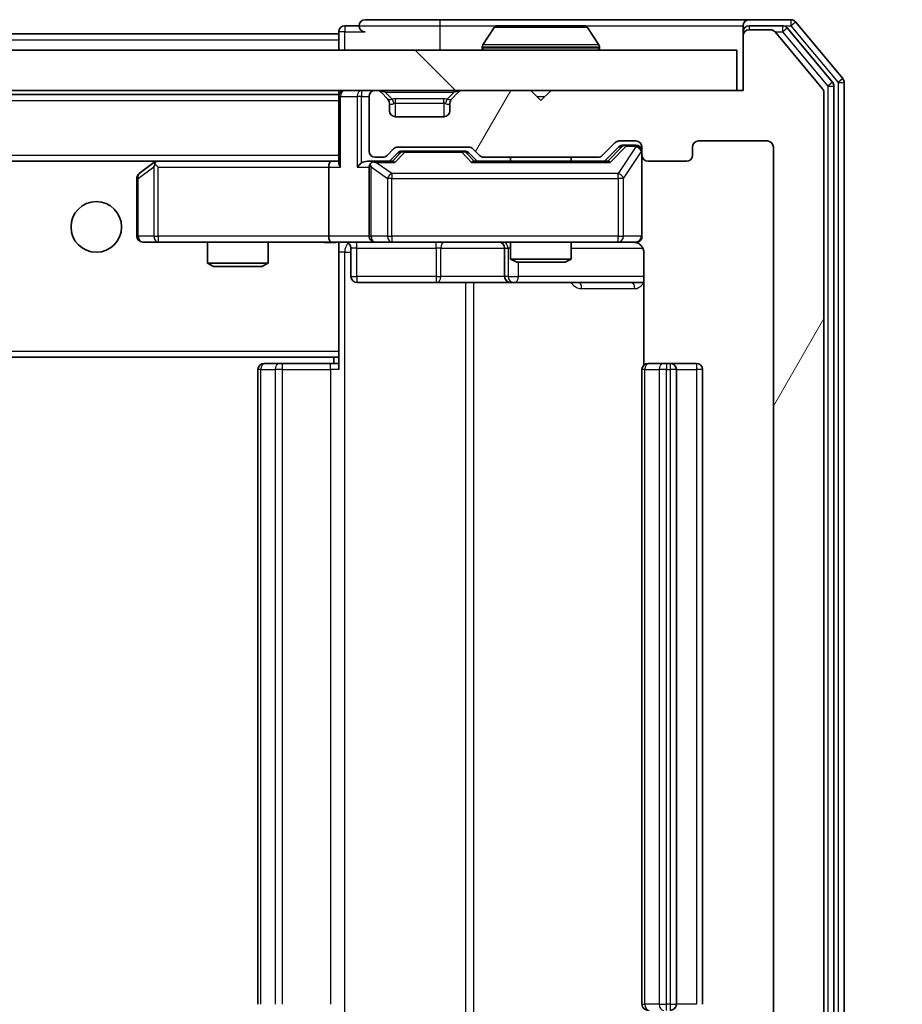
# Model space of a CAD drawing. Units: millimetres. Extents: x 36 to 9676, y 20 to 1706.
# Drawn here: x 3213 to 3256, y 1320 to 1369 of the extents above; entities that cross this region are included whole.
import ezdxf

# ---------------------------------------------------------------- set-up
doc = ezdxf.new("R2010")
doc.units = ezdxf.units.MM
doc.header["$LTSCALE"] = 2.5
doc.layers.get('Defpoints').update_dxf_attribs({"lineweight": 25})
for name, color, linetype, lineweight in [('Dimension (ISO)', 7, 'Continuous', 18), ('Dimension (ISO) @ 1', 7, 'Continuous', 18), ('Hatch (ISO)', 1, 'Continuous', 18), ('Visible (ISO)', 7, 'Continuous', 35), ('Visible Narrow (ISO)', 7, 'Continuous', 25)]:
    doc.layers.add(name, color=color, linetype=linetype, lineweight=lineweight)
doc.styles.add('Note Text (TK)', font='MS PGothic.ttf')
doc.dimstyles.new('Default - Method 1b (TK)', dxfattribs={"dimscale": 2.5, "dimtxt": 2.5, "dimasz": 2.5, "dimexe": 1, "dimexo": 1.5, "dimgap": 1, "dimtad": 1, "dimrnd": 1e-08, "dimdsep": 46, "dimtxsty": 'Note Text (TK)', "dimcen": 0.09, "dimdle": 5, "dimclrd": 100, "dimclre": 100, "dimclrt": 7, "dimadec": 1, "dimazin": 1, "dimtfac": 1, "dimtmove": 0, "dimatfit": 3, "dimfxl": 1, "dimtolj": 1, "dimlwd": -1, "dimlwe": -1, "dimarcsym": 0})

# ---------------------------------------------------------------- blocks, each defined once
blk = doc.blocks.new('*D37')
at = {"layer": 'Defpoints', "color": 0}
for p in [(3248.209, 1365.382), (3248.209, 1306.382), (3320.209, 1306.382)]:
    blk.add_point(p, dxfattribs=at)
at = {"layer": 'Dimension (ISO)', "color": 100}
for p, q in [((3257.209, 1365.382), (3326.209, 1365.382)), ((3320.209, 1350.382), (3320.209, 1321.382)), ((3257.209, 1306.382), (3326.209, 1306.382))]:
    blk.add_line(p, q, dxfattribs=at)
for points in [[(3317.709, 1350.382), (3322.709, 1350.382), (3320.209, 1365.382)], [(3317.709, 1321.382), (3322.709, 1321.382), (3320.209, 1306.382)]]:
    blk.add_solid(points, dxfattribs=at)
at = {"layer": 'Dimension (ISO)', "color": 7, "insert": (3306.709, 1326.123), "char_height": 15, "attachment_point": 4, "rotation": 90, "style": 'Note Text (TK)'}
blk.add_mtext('\\A1;59', dxfattribs=at)

msp = doc.modelspace()

# ---------------------------------------------------------------- hatches: boundary and pattern name
at = {"layer": 'Hatch (ISO)'}
h = msp.add_hatch(dxfattribs=at)
h.set_pattern_fill('ANSI31', color=256, scale=152.4, angle=14.99998, style=0)
h.set_pattern_definition([(60, (936.75, -28), (-16.49778, 9.525), [])])
edge = h.paths.add_edge_path()
edge.add_line((3241.335, 1309.682), (3235.6835, 1309.682))
edge.add_ellipse((3235.6835, 1309.382), major_axis=(-0.3, 0), ratio=1, start_angle=270, end_angle=315)
edge.add_line((3235.4714, 1309.5941), (3235.1471, 1309.2698))
edge.add_ellipse((3234.935, 1309.482), major_axis=(-0.2121, -0.2121), ratio=1, start_angle=45, end_angle=90, ccw=False)
edge.add_line((3234.935, 1309.182), (3231.4335, 1309.182))
edge.add_ellipse((3231.4335, 1309.482), major_axis=(-0.3, 0), ratio=1, start_angle=45, end_angle=90, ccw=False)
edge.add_line((3231.2214, 1309.2698), (3230.8971, 1309.5941))
edge.add_ellipse((3230.685, 1309.382), major_axis=(-0.2121, 0.2121), ratio=1, start_angle=270, end_angle=315)
edge.add_line((3230.685, 1309.682), (3230.3093, 1309.682))
edge.add_ellipse((3230.3093, 1309.382), major_axis=(-0.3, 0), ratio=1, start_angle=270, end_angle=360)
edge.add_line((3230.0093, 1309.382), (3230.0093, 1306.682))
edge.add_ellipse((3230.3093, 1306.682), major_axis=(0, -0.3), ratio=1, start_angle=270, end_angle=360)
edge.add_line((3230.3093, 1306.382), (3230.385, 1306.382))
edge.add_ellipse((3230.385, 1306.682), major_axis=(0.3, 0), ratio=1, start_angle=270, end_angle=315)
edge.add_line((3230.5971, 1306.4698), (3230.9214, 1306.7941))
edge.add_ellipse((3230.7093, 1307.0062), major_axis=(0.2121, 0.2121), ratio=1, start_angle=270, end_angle=315)
edge.add_line((3231.0093, 1307.0062), (3231.0093, 1307.382))
edge.add_ellipse((3231.3093, 1307.382), major_axis=(0, 0.3), ratio=1, start_angle=0, end_angle=90, ccw=False)
edge.add_line((3231.3093, 1307.682), (3233.7093, 1307.682))
edge.add_ellipse((3233.7093, 1307.382), major_axis=(0.3, 0), ratio=1, start_angle=0, end_angle=90, ccw=False)
edge.add_line((3234.0093, 1307.382), (3234.0093, 1307.0062))
edge.add_ellipse((3234.3093, 1307.0062), major_axis=(0, -0.3), ratio=1, start_angle=270, end_angle=315)
edge.add_line((3234.0971, 1306.7941), (3234.4214, 1306.4698))
edge.add_ellipse((3234.6335, 1306.682), major_axis=(0.2121, -0.2121), ratio=1, start_angle=270, end_angle=315)
edge.add_line((3234.6335, 1306.382), (3238.0093, 1306.382))
edge.add_line((3238.0093, 1306.382), (3238.5093, 1306.882))
edge.add_line((3238.5093, 1306.882), (3239.0093, 1306.382))
edge.add_line((3239.0093, 1306.382), (3248.5093, 1306.382))
edge.add_line((3248.5093, 1306.382), (3248.5093, 1303.682))
edge.add_ellipse((3248.8093, 1303.682), major_axis=(0, -0.3), ratio=1, start_angle=270, end_angle=360)
edge.add_line((3248.8093, 1303.382), (3249.8688, 1303.382))
edge.add_ellipse((3249.8688, 1303.682), major_axis=(0.3, 0), ratio=1, start_angle=270, end_angle=320.19443)
edge.add_line((3250.0992, 1303.4899), (3252.4397, 1306.2985))
edge.add_ellipse((3252.2093, 1306.4906), major_axis=(0.1921, 0.2305), ratio=1, start_angle=270, end_angle=309.80557)
edge.add_line((3252.5093, 1306.4906), (3252.5093, 1365.2733))
edge.add_ellipse((3252.2093, 1365.2733), major_axis=(0, 0.3), ratio=1, start_angle=270, end_angle=309.80557)
edge.add_line((3252.4397, 1365.4654), (3250.0992, 1368.274))
edge.add_ellipse((3249.8688, 1368.082), major_axis=(-0.1921, 0.2305), ratio=1, start_angle=270, end_angle=320.19443)
edge.add_line((3249.8688, 1368.382), (3248.8093, 1368.382))
edge.add_ellipse((3248.8093, 1368.082), major_axis=(-0.3, 0), ratio=1, start_angle=270, end_angle=360)
edge.add_line((3248.5093, 1368.082), (3248.5093, 1365.382))
edge.add_line((3248.5093, 1365.382), (3239.0093, 1365.382))
edge.add_line((3239.0093, 1365.382), (3238.5093, 1364.882))
edge.add_line((3238.5093, 1364.882), (3238.0093, 1365.382))
edge.add_line((3238.0093, 1365.382), (3234.6335, 1365.382))
edge.add_ellipse((3234.6335, 1365.082), major_axis=(-0.3, 0), ratio=1, start_angle=270, end_angle=315)
edge.add_line((3234.4214, 1365.2941), (3234.0971, 1364.9698))
edge.add_ellipse((3234.3093, 1364.7577), major_axis=(-0.2121, -0.2121), ratio=1, start_angle=270, end_angle=315)
edge.add_line((3234.0093, 1364.7577), (3234.0093, 1364.382))
edge.add_ellipse((3233.7093, 1364.382), major_axis=(0, -0.3), ratio=1, start_angle=0, end_angle=90, ccw=False)
edge.add_line((3233.7093, 1364.082), (3231.3093, 1364.082))
edge.add_ellipse((3231.3093, 1364.382), major_axis=(-0.3, 0), ratio=1, start_angle=0, end_angle=90, ccw=False)
edge.add_line((3231.0093, 1364.382), (3231.0093, 1364.7577))
edge.add_ellipse((3230.7093, 1364.7577), major_axis=(0, 0.3), ratio=1, start_angle=270, end_angle=315)
edge.add_line((3230.9214, 1364.9698), (3230.5971, 1365.2941))
edge.add_ellipse((3230.385, 1365.082), major_axis=(-0.2121, 0.2121), ratio=1, start_angle=270, end_angle=315)
edge.add_line((3230.385, 1365.382), (3230.3093, 1365.382))
edge.add_ellipse((3230.3093, 1365.082), major_axis=(-0.3, 0), ratio=1, start_angle=270, end_angle=360)
edge.add_line((3230.0093, 1365.082), (3230.0093, 1362.382))
edge.add_ellipse((3230.3093, 1362.382), major_axis=(0, -0.3), ratio=1, start_angle=270, end_angle=360)
edge.add_line((3230.3093, 1362.082), (3230.685, 1362.082))
edge.add_ellipse((3230.685, 1362.382), major_axis=(0.3, 0), ratio=1, start_angle=270, end_angle=315)
edge.add_line((3230.8971, 1362.1698), (3231.2214, 1362.4941))
edge.add_ellipse((3231.4335, 1362.282), major_axis=(0.2121, 0.2121), ratio=1, start_angle=45, end_angle=90, ccw=False)
edge.add_line((3231.4335, 1362.582), (3234.935, 1362.582))
edge.add_ellipse((3234.935, 1362.282), major_axis=(0.3, 0), ratio=1, start_angle=45, end_angle=90, ccw=False)
edge.add_line((3235.1471, 1362.4941), (3235.4714, 1362.1698))
edge.add_ellipse((3235.6835, 1362.382), major_axis=(0.2121, -0.2121), ratio=1, start_angle=270, end_angle=315)
edge.add_line((3235.6835, 1362.082), (3241.335, 1362.082))
edge.add_ellipse((3241.335, 1362.382), major_axis=(0.3, 0), ratio=1, start_angle=270, end_angle=315)
edge.add_line((3241.5471, 1362.1698), (3242.1714, 1362.7941))
edge.add_ellipse((3242.3835, 1362.582), major_axis=(0.2121, 0.2121), ratio=1, start_angle=45, end_angle=90, ccw=False)
edge.add_line((3242.3835, 1362.882), (3243.2093, 1362.882))
edge.add_ellipse((3243.2093, 1362.582), major_axis=(0.3, 0), ratio=1, start_angle=0, end_angle=90, ccw=False)
edge.add_line((3243.5093, 1362.582), (3243.5093, 1362.182))
edge.add_ellipse((3243.8093, 1362.182), major_axis=(0, -0.3), ratio=1, start_angle=270, end_angle=360)
edge.add_line((3243.8093, 1361.882), (3245.7093, 1361.882))
edge.add_ellipse((3245.7093, 1362.182), major_axis=(0.3, 0), ratio=1, start_angle=270, end_angle=360)
edge.add_line((3246.0093, 1362.182), (3246.0093, 1362.582))
edge.add_ellipse((3246.3093, 1362.582), major_axis=(0, 0.3), ratio=1, start_angle=0, end_angle=90, ccw=False)
edge.add_line((3246.3093, 1362.882), (3249.7093, 1362.882))
edge.add_ellipse((3249.7093, 1362.582), major_axis=(0.3, 0), ratio=1, start_angle=0, end_angle=90, ccw=False)
edge.add_line((3250.0093, 1362.582), (3250.0093, 1309.182))
edge.add_ellipse((3249.7093, 1309.182), major_axis=(0, -0.3), ratio=1, start_angle=0, end_angle=90, ccw=False)
edge.add_line((3249.7093, 1308.882), (3246.3093, 1308.882))
edge.add_ellipse((3246.3093, 1309.182), major_axis=(-0.3, 0), ratio=1, start_angle=0, end_angle=90, ccw=False)
edge.add_line((3246.0093, 1309.182), (3246.0093, 1309.582))
edge.add_ellipse((3245.7093, 1309.582), major_axis=(0, 0.3), ratio=1, start_angle=270, end_angle=360)
edge.add_line((3245.7093, 1309.882), (3243.8093, 1309.882))
edge.add_ellipse((3243.8093, 1309.582), major_axis=(-0.3, 0), ratio=1, start_angle=270, end_angle=360)
edge.add_line((3243.5093, 1309.582), (3243.5093, 1309.182))
edge.add_ellipse((3243.2093, 1309.182), major_axis=(0, -0.3), ratio=1, start_angle=0, end_angle=90, ccw=False)
edge.add_line((3243.2093, 1308.882), (3242.3835, 1308.882))
edge.add_ellipse((3242.3835, 1309.182), major_axis=(-0.3, 0), ratio=1, start_angle=45, end_angle=90, ccw=False)
edge.add_line((3242.1714, 1308.9698), (3241.5471, 1309.5941))
edge.add_ellipse((3241.335, 1309.382), major_axis=(-0.2121, 0.2121), ratio=1, start_angle=270, end_angle=315)
h = msp.add_hatch(dxfattribs=at)
h.set_pattern_fill('ANSI31', color=256, scale=152.4, angle=90.00021, style=0)
h.set_pattern_definition([(135.0002, (936.75, -28), (-13.47033, -13.47043), [])])
h.paths.add_polyline_path([(2828.8093, 1367.382), (2828.8093, 1365.382), (3248.2093, 1365.382), (3248.2093, 1367.382)])

# ---------------------------------------------------------------- linework, layer by layer
at = {"layer": 'Visible (ISO)'}
for p, q in [((3229.5093, 1368.582), (3228.8093, 1368.582)), ((3233.5093, 1368.882), (3229.8093, 1368.882)), ((3248.8093, 1368.882), (3233.5093, 1368.882)), ((3236.2001, 1368.491), (3235.6416, 1367.6317)), ((3240.6507, 1368.582), (3236.3678, 1368.582)), ((3240.8184, 1368.491), (3241.377, 1367.6317)), ((3248.5093, 1368.282), (3248.5093, 1368.582)), ((3250.8688, 1368.882), (3248.8093, 1368.882)), ((3250.4679, 1368.582), (3248.8093, 1368.582)), ((3252.9397, 1365.7844), (3250.6984, 1368.474)), ((3253.4397, 1365.9654), (3251.0992, 1368.774)), ((3041.0193, 1368.182), (3228.5093, 1368.182)), ((3228.5093, 1368.282), (3228.5093, 1368.182)), ((3228.5093, 1367.882), (3228.5093, 1368.182)), ((3248.5093, 1368.282), (3248.5093, 1368.082)), ((3248.5093, 1368.082), (3248.5093, 1365.382)), ((3249.8688, 1368.382), (3248.8093, 1368.382)), ((3252.4397, 1365.4654), (3250.0992, 1368.274)), ((3228.5093, 1367.882), (3228.5093, 1367.382)), ((3235.6093, 1367.482), (3235.6093, 1367.5227)), ((3241.4093, 1367.482), (3241.4093, 1367.5227)), ((3248.2093, 1367.382), (2828.8093, 1367.382)), ((3248.2093, 1365.382), (3248.2093, 1367.382)), ((3253.0093, 1306.1716), (3253.0093, 1365.5923)), ((3253.5093, 1305.9906), (3253.5093, 1365.7733)), ((2828.8093, 1365.382), (3248.2093, 1365.382)), ((2848.5093, 1365.182), (3228.5093, 1365.182)), ((3228.5093, 1365.382), (3228.5093, 1365.182)), ((3228.5093, 1365.082), (3228.5093, 1365.182)), ((3228.5093, 1365.082), (3228.5093, 1361.7941)), ((3230.0093, 1365.082), (3230.0093, 1362.382)), ((3230.385, 1365.382), (3230.3093, 1365.382)), ((3230.9214, 1364.9698), (3230.5971, 1365.2941)), ((3234.4214, 1365.2941), (3234.0971, 1364.9698)), ((3238.0093, 1365.382), (3234.6335, 1365.382)), ((3238.5093, 1364.882), (3238.0093, 1365.382)), ((3239.0093, 1365.382), (3238.5093, 1364.882)), ((3248.5093, 1365.382), (3239.0093, 1365.382)), ((3252.5093, 1306.4906), (3252.5093, 1365.2733)), ((3230.9419, 1364.9494), (3230.9214, 1364.9698)), ((3231.0093, 1364.382), (3231.0093, 1364.7577)), ((3234.0093, 1364.7577), (3234.0093, 1364.382)), ((3234.0971, 1364.9698), (3234.0767, 1364.9494)), ((3233.7093, 1364.082), (3231.3093, 1364.082)), ((3241.5471, 1362.1698), (3242.1714, 1362.7941)), ((3242.3835, 1362.882), (3243.2093, 1362.882)), ((3242.7201, 1362.682), (3242.5836, 1362.682)), ((3243.2093, 1362.682), (3242.7201, 1362.682)), ((3246.3093, 1362.882), (3249.7093, 1362.882)), ((3230.8971, 1362.1698), (3231.2214, 1362.4941)), ((3231.0093, 1361.882), (3231.4214, 1362.2941)), ((3231.4335, 1362.582), (3234.935, 1362.582)), ((3231.777, 1362.382), (3231.6336, 1362.382)), ((3234.5916, 1362.382), (3231.777, 1362.382)), ((3234.735, 1362.382), (3234.5916, 1362.382)), ((3234.9472, 1362.2941), (3235.3593, 1361.882)), ((3235.1471, 1362.4941), (3235.4714, 1362.1698)), ((3241.6593, 1361.882), (3242.3714, 1362.5941)), ((3243.5093, 1362.582), (3243.5093, 1362.182)), ((3243.5093, 1358.182), (3243.5093, 1362.182)), ((3246.0093, 1362.182), (3246.0093, 1362.582)), ((3250.0093, 1362.582), (3250.0093, 1309.182)), ((2848.885, 1361.882), (3228.1335, 1361.882)), ((3219.3626, 1361.822), (3218.6293, 1361.272)), ((3219.4426, 1361.882), (3219.3626, 1361.822)), ((3219.5727, 1361.582), (3219.4171, 1361.7376)), ((3228.1335, 1361.882), (3219.5426, 1361.882)), ((3228.5093, 1361.882), (3228.1335, 1361.882)), ((3230.3093, 1361.882), (3229.9335, 1361.882)), ((3230.3093, 1362.082), (3230.685, 1362.082)), ((3231.1854, 1361.882), (3230.3093, 1361.882)), ((3241.8354, 1361.882), (3235.1832, 1361.882)), ((3235.6835, 1362.082), (3241.335, 1362.082)), ((3237.0093, 1362.082), (3237.0093, 1361.882)), ((3240.0093, 1362.082), (3240.0093, 1361.882)), ((3243.8093, 1361.882), (3245.7093, 1361.882)), ((3228.0093, 1361.582), (3228.0093, 1358.182)), ((3230.0093, 1361.582), (3230.0093, 1358.182)), ((3218.5093, 1361.032), (3218.5093, 1358.182)), ((3218.8093, 1357.882), (3219.5727, 1357.882)), ((3219.5727, 1357.882), (3228.1335, 1357.882)), ((3222.0093, 1357.882), (3222.0093, 1356.8353)), ((3225.0093, 1357.882), (3225.0093, 1356.8353)), ((3230.3093, 1357.882), (3228.1335, 1357.882)), ((3228.5093, 1357.8742), (3228.5093, 1357.6566)), ((3230.3093, 1357.882), (3231.1275, 1357.882)), ((3231.1275, 1357.882), (3242.3239, 1357.882)), ((3237.0093, 1357.882), (3237.0093, 1357.0353)), ((3240.0093, 1357.882), (3240.0093, 1357.0353)), ((3242.3239, 1357.882), (3243.2093, 1357.882)), ((3228.5093, 1357.6569), (3228.5093, 1352.482)), ((3229.1106, 1357.582), (3229.1106, 1356.182)), ((3236.7147, 1357.582), (3236.7147, 1356.182)), ((3243.5991, 1357.382), (3243.5991, 1351.796)), ((3222.0093, 1356.8353), (3225.0093, 1356.8353)), ((3222.316, 1356.682), (3222.0093, 1356.8353)), ((3224.7026, 1356.682), (3225.0093, 1356.8353)), ((3237.0093, 1357.0353), (3240.0093, 1357.0353)), ((3237.316, 1356.882), (3237.0093, 1357.0353)), ((3239.7026, 1356.882), (3237.316, 1356.882)), ((3239.7026, 1356.882), (3240.0093, 1357.0353)), ((3224.7026, 1356.682), (3222.316, 1356.682)), ((3229.4106, 1355.882), (3233.3402, 1355.882)), ((3233.3402, 1355.882), (3237.0147, 1355.882)), ((3237.0147, 1355.882), (3237.1863, 1355.882)), ((3237.1863, 1355.882), (3243.5991, 1355.882)), ((3228.5093, 1352.2679), (3228.5093, 1352.482)), ((2848.5093, 1352.182), (3228.5093, 1352.182)), ((3228.2593, 1352.182), (3228.2593, 1351.882)), ((3228.5093, 1351.582), (3228.5093, 1352.2679)), ((3224.5093, 1351.582), (3224.5093, 1320.182)), ((3224.8093, 1351.882), (3224.8679, 1351.882)), ((3225.575, 1351.882), (3224.8679, 1351.882)), ((3225.575, 1351.882), (3225.7164, 1351.882)), ((3228.0951, 1351.882), (3225.7164, 1351.882)), ((3228.0951, 1351.882), (3228.5093, 1351.882)), ((3243.5093, 1351.582), (3243.5093, 1320.182)), ((3243.8093, 1351.882), (3243.8679, 1351.882)), ((3244.575, 1351.882), (3243.8679, 1351.882)), ((3244.575, 1351.882), (3244.7164, 1351.882)), ((3244.9093, 1351.882), (3244.7164, 1351.882)), ((3246.2093, 1351.882), (3244.9093, 1351.882)), ((3245.2093, 1320.182), (3245.2093, 1351.582)), ((3246.5093, 1320.182), (3246.5093, 1351.582))]:
    msp.add_line(p, q, dxfattribs=at)
msp.add_circle((3216.5093, 1358.632), 1.25, dxfattribs=at)
for centre, radius, start, end in [((3228.8093, 1368.282), 0.3, 90, 180), ((3229.8093, 1368.582), 0.3, 90, 180), ((3229.8093, 1368.582), 0.3, 180, 270), ((3236.3678, 1368.382), 0.2, 90, 146.97613), ((3240.6507, 1368.382), 0.2, 33.02387, 90), ((3248.8093, 1368.582), 0.3, 90, 180), ((3248.8093, 1368.282), 0.3, 90, 180), ((3250.4679, 1368.282), 0.3, 39.80557, 90), ((3250.8688, 1368.582), 0.3, 39.80557, 90), ((3248.8093, 1368.082), 0.3, 90, 180), ((3249.8688, 1368.082), 0.3, 39.80557, 90), ((3235.8093, 1367.5227), 0.2, 146.97613, 180), ((3241.2093, 1367.5227), 0.2, 0, 33.02387), ((3235.7093, 1367.482), 0.1, 180, 270), ((3241.3093, 1367.482), 0.1, 270, 0), ((3252.7093, 1365.5923), 0.3, 0, 39.80557), ((3253.2093, 1365.7733), 0.3, 0, 39.80557), ((3228.8093, 1365.082), 0.3, 90, 180), ((3230.3093, 1365.082), 0.3, 90, 180), ((3230.385, 1365.082), 0.3, 45, 90), ((3234.6335, 1365.082), 0.3, 90, 135), ((3252.2093, 1365.2733), 0.3, 0, 39.80557), ((3230.7093, 1364.7577), 0.3, 0, 45), ((3234.3093, 1364.7577), 0.3, 135, 180), ((3231.3093, 1364.382), 0.3, 180, 270), ((3233.7093, 1364.382), 0.3, 270, 0), ((3242.3835, 1362.582), 0.3, 90, 135), ((3243.2093, 1362.582), 0.3, 0, 90), ((3243.2093, 1362.382), 0.3, 0, 90), ((3246.3093, 1362.582), 0.3, 90, 180), ((3249.7093, 1362.582), 0.3, 0, 90), ((3230.3093, 1362.382), 0.3, 180, 270), ((3230.685, 1362.382), 0.3, 270, 315), ((3231.4335, 1362.282), 0.3, 90, 135), ((3234.935, 1362.282), 0.3, 45, 90), ((3235.6835, 1362.382), 0.3, 225, 270), ((3241.335, 1362.382), 0.3, 270, 315), ((3243.8093, 1362.182), 0.3, 180, 270), ((3245.7093, 1362.182), 0.3, 270, 0), ((3219.5426, 1361.582), 0.3, 113.43798, 126.8699), ((3219.5426, 1361.582), 0.3, 90, 113.43798), ((3230.3093, 1361.582), 0.3, 148.75555, 180), ((3230.3093, 1361.582), 0.3, 90, 113.43798), ((3218.8093, 1361.032), 0.3, 126.8699, 180), ((3218.8093, 1358.182), 0.3, 180, 270), ((3228.8106, 1357.582), 0.3, 0, 90), ((3230.3093, 1358.182), 0.3, 180, 270), ((3236.4147, 1357.582), 0.3, 0, 90), ((3243.0093, 1357.382), 0.5, 75.52448, 90), ((3243.2093, 1358.182), 0.3, 270, 0), ((3229.4106, 1356.182), 0.3, 180, 270), ((3237.0147, 1356.182), 0.3, 180, 270), ((3224.8093, 1351.582), 0.3, 90, 180), ((3243.8093, 1351.582), 0.3, 90, 180), ((3244.9093, 1351.582), 0.3, 0, 90), ((3246.2093, 1351.582), 0.3, 0, 90), ((3243.8093, 1320.182), 0.3, 180, 270), ((3244.9093, 1320.182), 0.3, 270, 0)]:
    msp.add_arc(centre, radius, start, end, dxfattribs=at)
for centre, major_axis, ratio, start_param, end_param in [((3242.5836, 1362.382), (-0.3, 0), 0.9998508, 4.712389, 5.4978618), ((3231.6336, 1362.082), (-0.3, 0), 0.9998508, 4.712389, 5.4978618), ((3234.735, 1362.082), (0.3, 0), 0.9998508, 0.7853235, 1.5707963), ((3219.5727, 1361.6045), (0.2411, 0.4823), 0.3700244, 1.4790131, 1.7537399), ((3228.1335, 1361.582), (0, -0.3), 0.4142136, 3.1415927, 4.712389), ((3228.8093, 1361.582), (-0.2772, 0.2772), 0.4142136, 0.3926991, 1.1780972), ((3229.6335, 1361.582), (-0.2772, -0.2772), 0.4142136, 4.3196899, 5.1050881), ((3229.9335, 1361.582), (-0.4243, 0), 0.7071068, 4.712389, 5.4977871), ((3230.3093, 1361.6045), (-0.2515, 0.483), 0.3384375, 1.1216156, 1.3963425), ((3230.3415, 1361.582), (-0.6487, 0.2044), 0.3384375, 4.8186392, 5.0530703), ((3231.2885, 1361.582), (0.1246, -0.2958), 0.4004104, 2.3310669, 2.974568), ((3235.08, 1361.582), (-0.1246, -0.2958), 0.4004104, 3.3086173, 3.9521184), ((3241.9385, 1361.582), (0.1246, -0.2958), 0.4004104, 2.3310669, 2.974568), ((3228.1335, 1358.182), (0, -0.3), 0.4142136, 4.712389, 6.2831853)]:
    msp.add_ellipse(centre, major_axis=major_axis, ratio=ratio, start_param=start_param, end_param=end_param, dxfattribs=at)
for points, knots in [([(3236.4917, 1368.5819), (3236.491, 1368.5819), (3236.4903, 1368.5819), (3236.4886, 1368.582), (3236.4876, 1368.582), (3236.4866, 1368.582)], [-0.00023059908, -0.00023059908, -0.00023059908, -0.00023059908, 0, 0, 0.00033832945, 0.00033832945, 0.00033832945, 0.00033832945]), ([(3236.4866, 1368.582), (3236.4875, 1368.582), (3236.4884, 1368.582), (3236.49, 1368.5819), (3236.4907, 1368.5819), (3236.4914, 1368.5819)], [-0.00033832945, -0.00033832945, -0.00033832945, -0.00033832945, 0, 0, 0.00024151791, 0.00024151791, 0.00024151791, 0.00024151791]), ([(3238.8986, 1368.5819), (3238.8986, 1368.5819), (3238.8985, 1368.5819), (3238.8981, 1368.5819), (3238.8978, 1368.5819), (3238.8975, 1368.5819)], [-0.00005424966, -0.00005424966, -0.00005424966, -0.00005424966, 0, 0, 0.00024151791, 0.00024151791, 0.00024151791, 0.00024151791]), ([(3238.8986, 1368.5819), (3238.8988, 1368.5819), (3238.8989, 1368.5819), (3238.8993, 1368.582), (3238.8995, 1368.582), (3238.8997, 1368.582)], [-0.00023059908, -0.00023059908, -0.00023059908, -0.00023059908, 0, 0, 0.00033832945, 0.00033832945, 0.00033832945, 0.00033832945]), ([(3219.4233, 1361.8572), (3219.4223, 1361.8548), (3219.4214, 1361.8522), (3219.4162, 1361.835), (3219.4136, 1361.8156), (3219.4132, 1361.7784), (3219.4146, 1361.7576), (3219.4171, 1361.7376)], [0.381031219, 0.381031219, 0.381031219, 0.381031219, 0.382741903, 0.382741903, 0.391761654, 0.391761654, 0.398553638, 0.398553638, 0.398553638, 0.398553638]), ([(3230.1899, 1361.8572), (3230.1837, 1361.8544), (3230.1776, 1361.8516), (3230.1451, 1361.8348), (3230.116, 1361.8134), (3230.0798, 1361.7764), (3230.0646, 1361.7567), (3230.0528, 1361.7376)], [0.250886757, 0.250886757, 0.250886757, 0.250886757, 0.252877969, 0.252877969, 0.261958418, 0.261958418, 0.268388032, 0.268388032, 0.268388032, 0.268388032]), ([(3228.5093, 1357.8702), (3228.316, 1357.8603), (3228.1223, 1357.8536), (3227.7348, 1357.8653), (3227.5409, 1357.882), (3227.3467, 1357.882)], [0, 0, 0, 0, 0.05805195, 0.05805195, 0.1163082, 0.1163082, 0.1163082, 0.1163082]), ([(3243.5093, 1358.182), (3243.5093, 1358.182), (3243.5093, 1358.1671), (3243.5093, 1358.1581), (3243.5093, 1358.1567), (3243.5093, 1358.1559), (3243.5093, 1358.1558), (3243.5093, 1358.1556), (3243.5093, 1358.1557), (3243.5093, 1358.1553), (3243.5093, 1358.1552), (3243.5093, 1358.1548), (3243.5093, 1358.1547), (3243.5093, 1358.1544), (3243.5093, 1358.1542), (3243.5093, 1358.1538), (3243.5093, 1358.1536), (3243.5093, 1358.1523), (3243.5092, 1358.1512), (3243.509, 1358.1412), (3243.5084, 1358.1324), (3243.5057, 1358.1087), (3243.5029, 1358.0938), (3243.4905, 1358.0486), (3243.4772, 1358.019), (3243.442, 1357.9649), (3243.4193, 1357.9399), (3243.3686, 1357.9004), (3243.3401, 1357.8851), (3243.2808, 1357.8641), (3243.2493, 1357.858), (3243.1899, 1357.856), (3243.1614, 1357.859), (3243.1343, 1357.8661)], [0, 0, 0, 0, 0.05281698, 0.05281698, 0.06905849, 0.06905849, 0.07210353, 0.07210353, 0.07438735, 0.07438735, 0.07481655, 0.07481655, 0.07489933, 0.07489933, 0.07498283, 0.07498283, 0.07506647, 0.07506647, 0.07540625, 0.07540625, 0.0780531, 0.0780531, 0.08256907, 0.08256907, 0.09209944, 0.09209944, 0.10194164, 0.10194164, 0.11139024, 0.11139024, 0.12081198, 0.12081198, 0.12921871, 0.12921871, 0.12921871, 0.12921871]), ([(3243.2289, 1357.8573), (3243.2435, 1357.8529), (3243.2577, 1357.848), (3243.3316, 1357.8184), (3243.3976, 1357.7763), (3243.4905, 1357.6876), (3243.5344, 1357.6259), (3243.5839, 1357.5129), (3243.5991, 1357.4422), (3243.5991, 1357.382)], [0.090532733, 0.090532733, 0.090532733, 0.090532733, 0.094854307, 0.094854307, 0.114425932, 0.114425932, 0.133369726, 0.133369726, 0.151444025, 0.151444025, 0.151444025, 0.151444025])]:
    msp.add_open_spline(points, degree=3, knots=knots, dxfattribs=at)
at = {"layer": 'Visible Narrow (ISO)'}
for p, q in [((3228.8093, 1368.582), (3228.8093, 1368.282)), ((3229.5093, 1368.582), (3233.5093, 1368.582)), ((3233.5093, 1368.882), (3233.5093, 1368.582)), ((3233.5093, 1368.582), (3233.5093, 1367.382)), ((3233.5093, 1368.582), (3236.3678, 1368.582)), ((3240.8184, 1368.491), (3236.2001, 1368.491)), ((3240.6507, 1368.582), (3248.5093, 1368.582)), ((3248.8093, 1368.582), (3248.8093, 1368.382)), ((3250.4679, 1368.582), (3250.4679, 1368.282)), ((3250.4679, 1368.582), (3250.8688, 1368.582)), ((3250.4679, 1368.282), (3250.6984, 1368.474)), ((3250.8688, 1368.882), (3250.8688, 1368.582)), ((3250.8688, 1368.582), (3251.0992, 1368.774)), ((3250.8688, 1368.582), (3253.2093, 1365.7733)), ((3228.8093, 1368.282), (3228.5093, 1368.282)), ((3228.8093, 1368.282), (3229.8093, 1368.282)), ((3228.8093, 1367.382), (3228.8093, 1368.282)), ((3248.5857, 1368.282), (3248.5093, 1368.282)), ((3250.0924, 1368.282), (3250.4679, 1368.282)), ((3250.4679, 1368.282), (3252.7093, 1365.5923)), ((3041.2143, 1367.882), (3228.5093, 1367.882)), ((3241.4093, 1367.5227), (3235.6093, 1367.5227)), ((3241.377, 1367.6317), (3235.6416, 1367.6317)), ((3235.6093, 1367.482), (3241.4093, 1367.482)), ((3252.9397, 1365.7844), (3252.7093, 1365.5923)), ((3252.7093, 1365.5923), (3253.0093, 1365.5923)), ((3252.7093, 1365.5923), (3252.7093, 1306.1716)), ((3253.4397, 1365.9654), (3253.2093, 1365.7733)), ((3253.2093, 1365.7733), (3253.5093, 1365.7733)), ((3253.2093, 1365.7733), (3253.2093, 1305.9906)), ((3228.5971, 1365.082), (3228.5093, 1365.082)), ((3228.5971, 1365.082), (3229.4214, 1365.082)), ((3228.5971, 1361.582), (3228.5971, 1365.082)), ((3229.6335, 1365.082), (3229.4214, 1365.082)), ((3229.4214, 1365.082), (3229.4214, 1361.582)), ((3229.6335, 1365.382), (3229.6335, 1365.082)), ((3229.6335, 1365.082), (3230.0093, 1365.082)), ((3229.6335, 1361.7941), (3229.6335, 1365.082)), ((3230.8093, 1365.2941), (3230.8093, 1365.382)), ((3230.8093, 1365.2941), (3231.154, 1364.9494)), ((3230.8093, 1365.2941), (3234.2093, 1365.2941)), ((3234.2093, 1365.2941), (3233.8646, 1364.9494)), ((3234.2093, 1365.2941), (3234.2093, 1365.382)), ((3238.3093, 1365.082), (3238.7093, 1365.082)), ((2848.5093, 1364.882), (3228.5093, 1364.882)), ((3231.0093, 1364.7577), (3231.0195, 1364.7372)), ((3231.3093, 1364.7577), (3231.3093, 1364.9698)), ((3233.7093, 1364.9698), (3231.3093, 1364.9698)), ((3231.3093, 1364.7577), (3233.7093, 1364.7577)), ((3231.3093, 1364.082), (3231.3093, 1364.7577)), ((3233.7093, 1364.7577), (3233.7093, 1364.9698)), ((3233.7093, 1364.7577), (3233.7093, 1364.082)), ((3233.9991, 1364.7372), (3234.0093, 1364.7577)), ((3242.7201, 1362.682), (3242.7201, 1362.622)), ((3243.2093, 1362.622), (3243.2093, 1362.682)), ((2848.5093, 1362.182), (3228.5093, 1362.182)), ((3231.5649, 1362.2941), (3231.1622, 1361.882)), ((3231.2885, 1361.822), (3231.777, 1362.322)), ((3231.4214, 1362.2941), (3231.5649, 1362.2941)), ((3231.777, 1362.382), (3231.777, 1362.322)), ((3231.777, 1362.322), (3234.5916, 1362.322)), ((3234.5916, 1362.322), (3234.5916, 1362.382)), ((3234.5916, 1362.322), (3235.08, 1361.822)), ((3235.2063, 1361.882), (3234.8037, 1362.2941)), ((3234.8037, 1362.2941), (3234.9472, 1362.2941)), ((3242.508, 1362.5941), (3241.8122, 1361.882)), ((3241.9385, 1361.822), (3242.7201, 1362.622)), ((3243.2093, 1362.6001), (3242.3239, 1361.272)), ((3242.3714, 1362.5941), (3242.508, 1362.5941)), ((3242.5922, 1361.032), (3243.4776, 1362.3601)), ((3242.7201, 1362.622), (3243.2093, 1362.622)), ((3243.2093, 1362.622), (3243.2093, 1362.6001)), ((3243.5093, 1362.3601), (3243.4776, 1362.3601)), ((3243.4776, 1362.3601), (3243.4776, 1358.182)), ((3230.3415, 1361.822), (3231.2885, 1361.822)), ((3231.1275, 1361.272), (3230.3415, 1361.822)), ((3235.08, 1361.822), (3241.9385, 1361.822)), ((3218.5899, 1361.032), (3219.3533, 1361.6045)), ((3219.3533, 1361.6045), (3219.3533, 1358.182)), ((3219.5727, 1361.582), (3228.0093, 1361.582)), ((3219.5727, 1358.182), (3219.5727, 1361.582)), ((3228.0093, 1361.582), (3228.5971, 1361.582)), ((3229.4214, 1361.582), (3230.0093, 1361.582)), ((3230.1046, 1361.6045), (3230.9228, 1361.032)), ((3230.1046, 1358.182), (3230.1046, 1361.6045)), ((3231.1275, 1361.272), (3231.1275, 1361.032)), ((3242.3239, 1361.272), (3231.1275, 1361.272)), ((3242.3239, 1361.032), (3242.3239, 1361.272)), ((3218.5093, 1361.032), (3218.5899, 1361.032)), ((3218.5899, 1358.182), (3218.5899, 1361.032)), ((3231.1275, 1361.032), (3230.9228, 1361.032)), ((3230.9228, 1361.032), (3230.9228, 1358.182)), ((3231.1275, 1358.182), (3231.1275, 1361.032)), ((3231.1275, 1361.032), (3242.3239, 1361.032)), ((3242.5922, 1361.032), (3242.3239, 1361.032)), ((3242.3239, 1361.032), (3242.3239, 1358.182)), ((3242.5922, 1358.182), (3242.5922, 1361.032)), ((3218.5093, 1358.182), (3218.5899, 1358.182)), ((3219.3533, 1358.182), (3218.5899, 1358.182)), ((3219.3533, 1358.182), (3219.5727, 1358.182)), ((3228.0093, 1358.182), (3219.5727, 1358.182)), ((3219.5727, 1358.182), (3219.5727, 1357.882)), ((3230.0093, 1358.182), (3228.0093, 1358.182)), ((3230.0093, 1358.182), (3230.1046, 1358.182)), ((3230.9228, 1358.182), (3230.1046, 1358.182)), ((3230.9228, 1358.182), (3231.1275, 1358.182)), ((3231.1275, 1358.182), (3231.1275, 1357.882)), ((3242.3239, 1358.182), (3231.1275, 1358.182)), ((3242.3239, 1358.182), (3242.5922, 1358.182)), ((3242.3239, 1357.882), (3242.3239, 1358.182)), ((3243.4776, 1358.182), (3242.5922, 1358.182)), ((3243.4776, 1358.182), (3243.5093, 1358.182)), ((3228.8022, 1357.382), (3228.5093, 1357.382)), ((3228.8022, 1314.382), (3228.8022, 1357.382)), ((3228.8022, 1357.382), (3229.1106, 1357.382)), ((3229.3975, 1357.582), (3229.1106, 1357.582)), ((3229.3975, 1357.582), (3233.3271, 1357.582)), ((3229.3975, 1356.182), (3229.3975, 1357.582)), ((3233.5524, 1357.582), (3233.3271, 1357.582)), ((3233.3271, 1357.582), (3233.3271, 1356.182)), ((3233.5524, 1357.582), (3236.7147, 1357.582)), ((3233.5524, 1356.182), (3233.5524, 1357.582)), ((3236.715, 1357.582), (3236.7147, 1357.582)), ((3236.715, 1357.582), (3236.8866, 1357.582)), ((3236.715, 1356.182), (3236.715, 1357.582)), ((3237.0093, 1357.582), (3236.8866, 1357.582)), ((3236.8866, 1357.582), (3236.8866, 1356.182)), ((3240.0093, 1357.582), (3243.5534, 1357.582)), ((3237.3985, 1356.182), (3237.3985, 1356.882)), ((3229.1106, 1356.182), (3229.3975, 1356.182)), ((3233.3271, 1356.182), (3229.3975, 1356.182)), ((3233.3271, 1356.182), (3233.5524, 1356.182)), ((3236.7147, 1356.182), (3233.5524, 1356.182)), ((3234.7802, 1355.882), (3234.7802, 1315.882)), ((3235.1845, 1315.882), (3235.1845, 1355.882)), ((3236.7147, 1356.182), (3236.715, 1356.182)), ((3236.8866, 1356.182), (3236.715, 1356.182)), ((3236.8866, 1356.182), (3237.3985, 1356.182)), ((3243.5991, 1356.182), (3237.3985, 1356.182)), ((3240.5241, 1355.582), (3243.1542, 1355.582)), ((2848.5093, 1352.482), (3228.5093, 1352.482)), ((3224.6557, 1351.582), (3224.5093, 1351.582)), ((3224.6557, 1320.182), (3224.6557, 1351.582)), ((3224.6557, 1351.582), (3225.3628, 1351.582)), ((3225.3628, 1351.582), (3225.3628, 1320.182)), ((3225.7164, 1351.582), (3225.3628, 1351.582)), ((3225.7164, 1351.582), (3225.7164, 1351.882)), ((3225.7164, 1320.182), (3225.7164, 1351.582)), ((3225.7164, 1351.582), (3228.0951, 1351.582)), ((3228.0951, 1351.582), (3228.0951, 1351.882)), ((3228.0951, 1351.582), (3228.0951, 1320.182)), ((3228.5093, 1351.582), (3228.0951, 1351.582)), ((3243.6557, 1351.582), (3243.5093, 1351.582)), ((3243.6557, 1320.182), (3243.6557, 1351.582)), ((3243.6557, 1351.582), (3244.3628, 1351.582)), ((3244.3628, 1351.582), (3244.3628, 1320.182)), ((3244.7164, 1351.582), (3244.3628, 1351.582)), ((3244.7164, 1351.882), (3244.7164, 1351.582)), ((3244.7164, 1320.182), (3244.7164, 1351.582)), ((3244.7164, 1351.582), (3244.9093, 1351.582)), ((3244.9093, 1351.882), (3244.9093, 1351.582)), ((3244.9093, 1351.582), (3244.9093, 1320.182)), ((3245.2093, 1351.582), (3244.9093, 1351.582)), ((3245.2093, 1351.582), (3246.2093, 1351.582)), ((3246.2093, 1351.882), (3246.2093, 1351.582)), ((3246.2093, 1351.582), (3246.2093, 1320.182)), ((3246.5093, 1351.582), (3246.2093, 1351.582)), ((3243.5093, 1320.182), (3243.6557, 1320.182)), ((3244.3628, 1320.182), (3243.6557, 1320.182)), ((3244.3628, 1320.182), (3244.7164, 1320.182)), ((3244.9093, 1320.182), (3244.7164, 1320.182)), ((3244.7164, 1319.882), (3244.7164, 1320.182)), ((3244.9093, 1320.182), (3244.9093, 1319.882)), ((3244.9093, 1320.182), (3245.2093, 1320.182)), ((3246.2093, 1320.182), (3245.2093, 1320.182))]:
    msp.add_line(p, q, dxfattribs=at)
for centre, radius, start, end in [((3231.3093, 1364.3698), 0.6, 90, 105), ((3233.7093, 1364.3698), 0.6, 75, 90), ((3234.5916, 1362.082), 0.3, 45, 90.00428)]:
    msp.add_arc(centre, radius, start, end, dxfattribs=at)
for centre, major_axis, ratio, start_param, end_param in [((3228.8093, 1365.082), (0, 0.3), 0.7071068, 0, 1.5707963), ((3229.6335, 1365.082), (0, 0.3), 0.7071068, 0, 1.5707963), ((3231.2335, 1365.082), (-0.6476, 0.2345), 0.1095524, 5.465756, 6.5129536), ((3233.785, 1365.082), (0.6476, 0.2345), 0.1095524, 6.053417, 7.1006146), ((3230.7297, 1364.7372), (0.2121, 0.2121), 0.9351131, 5.4642684, 6.2831853), ((3231.3093, 1365.0062), (-0.3688, -0.0542), 0.100173, 0.0743487, 1.1215463), ((3231.3093, 1365.0062), (-0.2751, -0.289), 0.4138619, 6.1349654, 7.1821629), ((3231.154, 1364.7372), (0.0776, -0.2898), 0.2505628, 1.5037588, 2.3226757), ((3231.3093, 1364.1577), (0, 0.6), 0.5, 0, 0.2617994), ((3233.7093, 1364.1577), (0, 0.6), 0.5, 6.0213859, 6.2831853), ((3233.8646, 1364.7372), (-0.0776, -0.2898), 0.2505628, 3.9605096, 4.7794265), ((3233.7093, 1365.0062), (0.2751, -0.289), 0.4138619, 5.3842077, 6.4314052), ((3233.7093, 1365.0062), (-0.3688, 0.0542), 0.100173, 2.0200464, 3.0672439), ((3234.2888, 1364.7372), (-0.2121, 0.2121), 0.9351131, 0, 0.8189169), ((3242.7201, 1362.382), (0, 0.3), 0.9998508, 0, 0.7854728), ((3242.7201, 1362.382), (-0.2146, 0.2096), 0.6901674, 5.305635, 6.266302), ((3231.777, 1362.082), (0, 0.3), 0.9998508, 0, 0.7854728), ((3231.777, 1362.082), (-0.2146, 0.2096), 0.6901674, 5.305635, 6.266302), ((3234.5916, 1362.082), (0.2146, 0.2096), 0.6901674, 0.0168833, 0.9775503), ((3243.2093, 1362.382), (0.3, 0), 0.8, 0, 1.5707963), ((3243.2093, 1362.3601), (0.3, 0), 0.8, 0, 1.5707963), ((3243.2093, 1362.3601), (0.2496, -0.1664), 0.7427814, 0.7314474, 2.0305866), ((3218.8093, 1361.032), (-0.18, 0.24), 0.6509254, 0, 1.116638), ((3231.1275, 1361.032), (-0.172, -0.2458), 0.6073134, 3.9975941, 5.1142321), ((3242.3239, 1361.032), (-0.2496, 0.1664), 0.7427814, 3.87304, 5.1721792), ((3218.8093, 1358.182), (0, -0.3), 0.7311768, 4.712389, 6.2831853), ((3219.5727, 1358.182), (0, -0.3), 0.7311768, 4.712389, 6.2831853), ((3229.1557, 1357.382), (0, -0.5), 0.7071068, 3.6320888, 4.712389), ((3229.3844, 1357.582), (0, 0.3), 0.0436194, 4.712389, 6.2831853), ((3230.3093, 1358.182), (0, -0.3), 0.682188, 4.712389, 6.2831853), ((3231.1275, 1358.182), (0, -0.3), 0.682188, 4.712389, 6.2831853), ((3233.3141, 1357.582), (0, 0.3), 0.0436194, 4.712389, 6.2831853), ((3233.7645, 1357.582), (0, 0.3), 0.7071068, 0, 1.5707963), ((3236.4153, 1357.582), (0, 0.3), 0.9990482, 4.712389, 6.2831853), ((3236.5869, 1357.582), (0, 0.3), 0.9990482, 4.712389, 6.2831853), ((3242.3239, 1358.182), (0, -0.3), 0.8944272, 0, 1.5707963), ((3243.2093, 1358.182), (0, -0.3), 0.8944272, 0, 1.5707963), ((3229.4106, 1356.182), (0, -0.3), 0.0436194, 4.712389, 6.2831853), ((3233.3402, 1356.182), (0, -0.3), 0.0436194, 4.712389, 6.2831853), ((3233.3402, 1356.182), (0, -0.3), 0.7071068, 0, 1.5707963), ((3237.0147, 1356.182), (0, -0.3), 0.9990482, 4.712389, 6.2831853), ((3237.1863, 1356.182), (0, -0.3), 0.9990482, 4.712389, 6.2831853), ((3237.1863, 1356.182), (0, -0.3), 0.7071068, 0, 1.5707963), ((3240.3966, 1355.582), (0, 0.3), 0.4251427, 4.712389, 6.2831853), ((3242.9789, 1355.582), (0, 0.3), 0.5845417, 4.712389, 6.2831853), ((3224.8679, 1351.582), (0, 0.3), 0.7071068, 0, 1.5707963), ((3225.575, 1351.582), (0, 0.3), 0.7071068, 0, 1.5707963), ((3243.8679, 1351.582), (0, 0.3), 0.7071068, 0, 1.5707963), ((3244.575, 1351.582), (0, 0.3), 0.7071068, 0, 1.5707963), ((3243.8679, 1320.182), (0, -0.3), 0.7071068, 4.712389, 6.2831853), ((3244.575, 1320.182), (0, -0.3), 0.7071068, 4.712389, 6.2831853)]:
    msp.add_ellipse(centre, major_axis=major_axis, ratio=ratio, start_param=start_param, end_param=end_param, dxfattribs=at)
for points, knots in [([(3228.5093, 1357.8742), (3228.3478, 1357.869), (3227.9371, 1357.8594), (3227.5476, 1357.882), (3227.3467, 1357.882)], [-0.11479384, -0.11479384, -0.11479384, -0.11479384, -0.06647898, 0, 0, 0, 0]), ([(3243.2093, 1357.882), (3243.1823, 1357.882), (3243.1448, 1357.8701), (3243.1343, 1357.8662), (3243.1343, 1357.8661)], [0, 0, 0, 0, 0.049859236, 0.074882892, 0.074882892, 0.074882892, 0.074882892]), ([(3240.0078, 1355.882), (3240.036, 1355.8335), (3240.17, 1355.6635), (3240.3742, 1355.582), (3240.5241, 1355.582)], [-0.065903623, -0.065903623, -0.065903623, -0.065903623, -0.048782062, 0, 0, 0, 0]), ([(3243.1542, 1355.582), (3243.2847, 1355.582), (3243.4564, 1355.6676), (3243.561, 1355.8361), (3243.5824, 1355.882)], [-0.09474832, -0.09474832, -0.09474832, -0.09474832, -0.04737416, -0.031457997, -0.031457997, -0.031457997, -0.031457997])]:
    msp.add_open_spline(points, degree=3, knots=knots, dxfattribs=at)

# ---------------------------------------------------------------- dimensions: what is measured, and where the dimension line sits
at = {"layer": 'Dimension (ISO) @ 1', "color": 100}
dim = msp.add_linear_dim(base=(3320.2093, 1306.382), p1=(3248.2093, 1365.382), p2=(3248.2093, 1306.382), angle=90, dimstyle='Default - Method 1b (TK)', override={"dimscale": 1, "dimtxt": 15, "dimasz": 15, "dimexe": 6, "dimexo": 9, "dimgap": 6, "dimdec": 2, "dimcen": 0.54, "dimtol": 0, "dimlim": 0, "dimtp": 0, "dimtm": 0, "dimtdec": 2, "dimtix": 0, "dimtofl": 0, "dimtmove": 0, "dimatfit": 1}, dxfattribs=at)
dim.commit()
dim.dimension.update_dxf_attribs({"geometry": '*D37', "text_midpoint": (3320.2093, 1335.882), "dimtype": 128})

doc.saveas('drawing.dxf')
